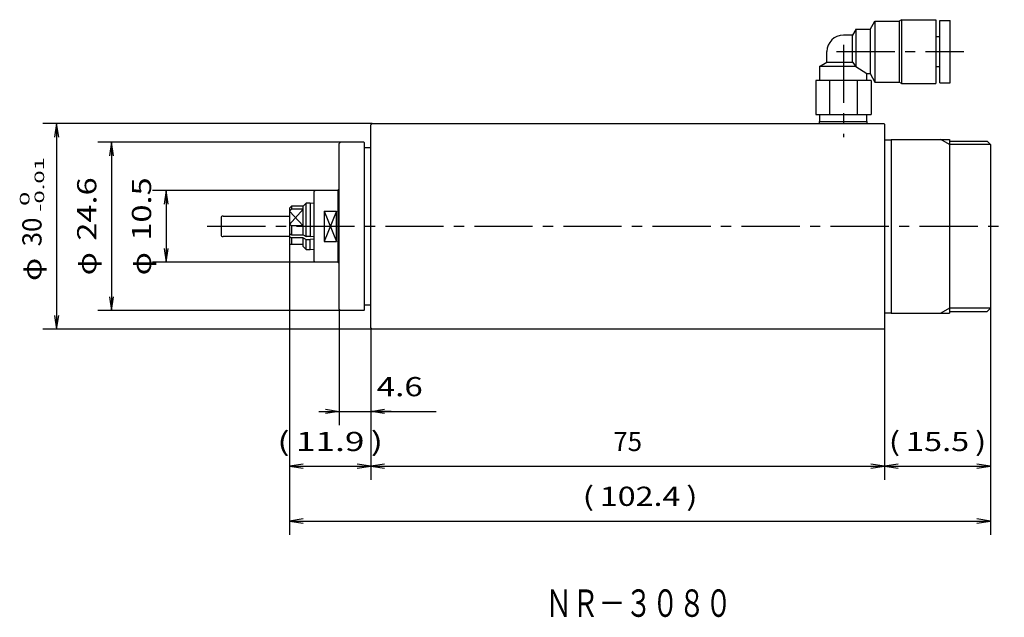
# Model space of a CAD drawing. Extents: x 58 to 202, y 115 to 203.
import ezdxf
from ezdxf.enums import TextEntityAlignment as Align

# ---------------------------------------------------------------- set-up
doc = ezdxf.new("R2010")
doc.units = 0
doc.linetypes.add('CENTER', pattern=[13, 8.5, -1.5, 1.5, -1.5])
doc.layers.add('1', color=7, linetype='CONTINUOUS')
doc.styles.get("Standard").update_dxf_attribs({"font": 'TXT', "bigfont": 'EXTFONT'})
doc.dimstyles.get("Standard").update_dxf_attribs({"dimtxt": 2.5, "dimasz": 2.5, "dimexe": 1.25, "dimexo": 0.625, "dimtad": 1, "dimcen": 2.5, "dimazin": 3, "dimtfac": 1, "dimtmove": 0, "dimatfit": 3})

# ---------------------------------------------------------------- blocks, each defined once
blk = doc.blocks.new('*D33')
at = {"layer": '1', "color": 4, "linetype": 'CONTINUOUS'}
for p, q in [((104.78, 160.36), (104.78, 143.46)), ((109.38, 157.66), (109.38, 143.46)), ((104.78, 145.46), (109.38, 145.46))]:
    blk.add_line(p, q, dxfattribs=at)
for points in [[(101.78, 145.46), (104.78, 145.46), (102.78, 145.16)], [(102.78, 145.76), (104.78, 145.46)], [(112.38, 145.46), (109.38, 145.46), (111.38, 145.76)], [(111.38, 145.16), (109.38, 145.46)], [(109.38, 145.46), (118.95, 145.46)]]:
    blk.add_lwpolyline(points, dxfattribs=at)
at = {"layer": '1', "color": 4, "linetype": 'CONTINUOUS', "width": 1.199999}
blk.add_text('4.6', height=2.8, dxfattribs=at).set_placement((110.25, 147.67), (116.97, 147.67), align=Align.FIT)
blk = doc.blocks.new('*D34')
at = {"layer": '1', "color": 4, "linetype": 'CONTINUOUS'}
for p, q in [((101.28, 177.71), (77.51, 177.71)), ((79.51, 177.71), (79.51, 167.21)), ((101.28, 167.21), (77.51, 167.21))]:
    blk.add_line(p, q, dxfattribs=at)
for points in [[(79.81, 175.71), (79.51, 177.71), (79.21, 175.71)], [(79.21, 169.21), (79.51, 167.21), (79.81, 169.21)]]:
    blk.add_lwpolyline(points, dxfattribs=at)
for s, width, p, p2 in [('10.5', 1.319999, (77.31, 170.37), (77.31, 179.61)), ('φ', 1.270648, (77.31, 165.33), (77.31, 168.69))]:
    blk.add_text(s, height=2.8, rotation=90, dxfattribs=dict(at, width=width)).set_placement(p, p2, align=Align.FIT)
blk = doc.blocks.new('*D36')
at = {"layer": '1', "color": 4, "linetype": 'CONTINUOUS'}
for p, q in [((109.58, 187.46), (61.51, 187.46)), ((63.51, 187.46), (63.51, 157.46)), ((109.58, 157.46), (61.51, 157.46))]:
    blk.add_line(p, q, dxfattribs=at)
for points in [[(63.81, 185.46), (63.51, 187.46), (63.21, 185.46)], [(63.21, 159.46), (63.51, 157.46), (63.81, 159.46)]]:
    blk.add_lwpolyline(points, dxfattribs=at)
for s, height, width, p, p2 in [('-0.01', 1.4, 1.710001, (61.69, 174.58), (61.69, 182.56)), (' 0', 1.4, 2.333336, (59.54, 174.58), (59.54, 177.52)), ('30', 2.8, 1.000001, (61.31, 169.54), (61.31, 173.74)), ('φ', 2.8, 1.270648, (61.31, 164.5), (61.31, 167.86))]:
    blk.add_text(s, height=height, rotation=90, dxfattribs=dict(at, width=width)).set_placement(p, p2, align=Align.FIT)
blk = doc.blocks.new('*D93')
at = {"layer": '1', "color": 4, "linetype": 'CONTINUOUS'}
for p, q in [((104.98, 184.76), (69.51, 184.76)), ((71.51, 184.76), (71.51, 160.16)), ((104.98, 160.16), (69.51, 160.16))]:
    blk.add_line(p, q, dxfattribs=at)
for points in [[(71.81, 182.76), (71.51, 184.76), (71.21, 182.76)], [(71.21, 162.16), (71.51, 160.16), (71.81, 162.16)]]:
    blk.add_lwpolyline(points, dxfattribs=at)
for s, width, p, p2 in [('24.6', 1.099999, (69.31, 170.37), (69.31, 179.61)), ('φ', 1.270648, (69.31, 165.33), (69.31, 168.69))]:
    blk.add_text(s, height=2.8, rotation=90, dxfattribs=dict(at, width=width)).set_placement(p, p2, align=Align.FIT)
blk = doc.blocks.new('*D97')
at = {"layer": '1', "color": 4, "linetype": 'CONTINUOUS'}
for p, q in [((199.88, 160.54), (199.88, 135.46)), ((184.38, 137.46), (199.88, 137.46))]:
    blk.add_line(p, q, dxfattribs=at)
for points in [[(186.38, 137.76), (184.38, 137.46), (186.38, 137.16)], [(197.88, 137.16), (199.88, 137.46), (197.88, 137.76)]]:
    blk.add_lwpolyline(points, dxfattribs=at)
for s, width, p, p2 in [('(', 1.800002, (185, 139.67), (186.68, 139.67)), ('15.5', 1.237499, (187.52, 139.67), (196.76, 139.67)), (')', 1.800002, (197.6, 139.67), (199.28, 139.67))]:
    blk.add_text(s, height=2.8, dxfattribs=dict(at, width=width)).set_placement(p, p2, align=Align.FIT)
blk = doc.blocks.new('*D100')
at = {"layer": '1', "color": 4, "linetype": 'CONTINUOUS'}
for p, q in [((184.38, 157.56), (184.38, 135.46)), ((109.38, 137.46), (184.38, 137.46))]:
    blk.add_line(p, q, dxfattribs=at)
for points in [[(111.38, 137.76), (109.38, 137.46), (111.38, 137.16)], [(182.38, 137.16), (184.38, 137.46), (182.38, 137.76)]]:
    blk.add_lwpolyline(points, dxfattribs=at)
at = {"layer": '1', "color": 4, "linetype": 'CONTINUOUS', "width": 0.899999}
blk.add_text('75', height=2.8, dxfattribs=at).set_placement((144.79, 139.67), (148.99, 139.67), align=Align.FIT)
blk = doc.blocks.new('*D132')
at = {"layer": '1', "color": 4, "linetype": 'CONTINUOUS'}
for p, q in [((97.51, 169.86), (97.51, 135.46)), ((109.38, 157.66), (109.38, 135.46)), ((97.51, 137.46), (109.38, 137.46))]:
    blk.add_line(p, q, dxfattribs=at)
for points in [[(99.51, 137.76), (97.51, 137.46), (99.51, 137.16)], [(107.38, 137.16), (109.38, 137.46), (107.38, 137.76)]]:
    blk.add_lwpolyline(points, dxfattribs=at)
for s, width, p, p2 in [('(', 1.950002, (95.72, 139.67), (97.54, 139.67)), ('11.9', 1.532141, (98.45, 139.67), (108.46, 139.67)), (')', 1.950002, (109.37, 139.67), (111.19, 139.67))]:
    blk.add_text(s, height=2.8, dxfattribs=dict(at, width=width)).set_placement(p, p2, align=Align.FIT)
blk = doc.blocks.new('*D133')
at = {"layer": '1', "color": 4, "linetype": 'CONTINUOUS'}
for p, q in [((97.51, 169.86), (97.51, 127.46)), ((199.88, 160.54), (199.88, 127.46)), ((97.51, 129.46), (199.88, 129.46))]:
    blk.add_line(p, q, dxfattribs=at)
for points in [[(99.51, 129.76), (97.51, 129.46), (99.51, 129.16)], [(197.88, 129.16), (199.88, 129.46), (197.88, 129.76)]]:
    blk.add_lwpolyline(points, dxfattribs=at)
for s, width, p, p2 in [('(', 1.800002, (140.31, 131.67), (141.99, 131.67)), ('102.4', 1.199999, (142.83, 131.67), (154.59, 131.67)), (')', 1.800002, (155.43, 131.67), (157.11, 131.67))]:
    blk.add_text(s, height=2.8, dxfattribs=dict(at, width=width)).set_placement(p, p2, align=Align.FIT)

msp = doc.modelspace()

# ---------------------------------------------------------------- linework, layer by layer
at = {"layer": '1', "color": 7, "linetype": 'CONTINUOUS'}
for p, q in [((182.274, 201.164), (182.996, 202.414)), ((182.996, 202.414), (186.538, 202.414)), ((182.996, 202.414), (182.996, 193.514)), ((186.884, 202.614), (186.538, 202.414)), ((186.538, 202.414), (186.538, 193.514)), ((186.884, 202.614), (191.884, 202.614)), ((186.884, 202.614), (186.884, 193.314)), ((191.884, 202.614), (191.884, 193.314)), ((192.484, 202.514), (193.984, 202.514)), ((192.484, 193.414), (192.484, 202.514)), ((193.984, 193.414), (193.984, 202.514)), ((179.719, 200.364), (178.384, 200.364)), ((180.181, 201.164), (179.719, 200.364)), ((179.719, 196.399), (179.719, 200.364)), ((182.274, 201.164), (180.18, 201.164)), ((180.181, 201.164), (180.181, 195.764)), ((182.274, 201.164), (182.274, 194.764)), ((191.884, 200.157), (192.484, 200.157)), ((175.984, 196.399), (175.984, 197.964)), ((174.884, 195.764), (175.984, 196.399)), ((180.181, 195.764), (174.884, 195.764)), ((174.884, 195.764), (174.884, 193.764)), ((175.984, 196.399), (179.719, 196.399)), ((179.719, 196.399), (180.181, 195.764)), ((180.181, 195.764), (181.834, 194.764)), ((191.884, 195.771), (192.484, 195.771)), ((181.834, 194.764), (182.274, 194.764)), ((181.834, 193.764), (181.834, 194.764)), ((182.274, 194.764), (182.996, 193.514)), ((174.343, 193.764), (174.343, 188.764)), ((182.426, 193.764), (174.343, 193.764)), ((176.364, 193.764), (176.364, 188.764)), ((180.405, 193.764), (180.405, 188.764)), ((182.426, 193.764), (182.426, 188.764)), ((182.996, 193.514), (186.538, 193.514)), ((186.884, 193.314), (186.538, 193.514)), ((186.884, 193.314), (191.884, 193.314)), ((192.484, 193.414), (193.984, 193.414)), ((174.343, 188.764), (182.426, 188.764)), ((174.934, 187.764), (174.934, 188.764)), ((181.834, 187.764), (181.834, 188.764)), ((109.384, 187.264), (109.584, 187.464)), ((109.384, 157.664), (109.384, 187.264)), ((109.584, 187.464), (184.284, 187.464)), ((174.884, 187.464), (174.884, 187.764)), ((174.884, 187.764), (181.884, 187.764)), ((174.884, 187.464), (181.884, 187.464)), ((181.884, 187.464), (181.884, 187.764)), ((184.284, 187.464), (184.384, 187.364)), ((184.384, 187.364), (184.384, 157.564)), ((104.784, 184.564), (104.984, 184.764)), ((104.784, 160.364), (104.784, 184.564)), ((108.384, 184.764), (104.984, 184.764)), ((108.384, 184.764), (108.484, 184.664)), ((108.484, 160.264), (108.484, 184.664)), ((184.384, 185.064), (185.384, 185.064)), ((185.384, 185.114), (193.884, 185.114)), ((185.384, 185.114), (185.384, 159.814)), ((193.884, 185.114), (193.884, 159.814)), ((193.884, 184.889), (199.384, 184.889)), ((199.384, 184.889), (199.884, 184.389)), ((199.884, 184.389), (199.884, 160.539)), ((108.484, 183.964), (109.384, 183.964)), ((101.084, 177.514), (101.284, 177.714)), ((101.084, 177.514), (101.084, 167.414)), ((104.584, 177.714), (101.284, 177.714)), ((104.684, 177.814), (104.584, 177.714)), ((104.584, 177.714), (104.584, 167.214)), ((104.784, 177.814), (104.684, 177.814)), ((97.513, 175.114), (97.813, 175.414)), ((99.513, 175.414), (97.813, 175.414)), ((97.813, 175.414), (97.813, 174.971)), ((99.963, 175.864), (99.513, 175.414)), ((99.513, 171.211), (99.513, 175.414)), ((100.513, 175.864), (99.963, 175.864)), ((99.963, 170.985), (99.963, 175.864)), ((101.084, 175.814), (100.513, 175.864)), ((100.513, 175.864), (100.513, 170.985)), ((87.813, 173.964), (97.513, 173.964)), ((97.513, 175.114), (97.513, 169.864)), ((97.513, 174.671), (97.813, 174.971)), ((99.513, 174.971), (97.813, 174.971)), ((102.584, 174.7), (104.384, 174.7)), ((102.584, 174.7), (102.584, 170.228)), ((104.384, 170.228), (104.384, 174.7)), ((87.513, 173.664), (87.513, 171.264)), ((97.813, 172.557), (97.513, 172.707)), ((99.513, 172.557), (97.813, 172.557)), ((97.813, 172.557), (97.813, 171.211)), ((97.813, 171.211), (97.513, 171.361)), ((97.813, 171.211), (99.513, 171.211)), ((99.513, 171.211), (99.963, 170.985)), ((97.513, 170.964), (87.813, 170.964)), ((97.513, 170.928), (97.813, 170.778)), ((97.513, 169.864), (99.513, 169.864)), ((99.513, 170.778), (97.813, 170.778)), ((97.813, 170.778), (97.813, 169.864)), ((99.513, 169.514), (99.513, 170.778)), ((99.513, 170.778), (99.963, 170.552)), ((100.513, 170.985), (99.963, 170.985)), ((99.963, 169.064), (99.963, 170.552)), ((99.963, 170.552), (100.513, 170.552)), ((100.513, 170.985), (101.084, 171.005)), ((101.084, 170.572), (100.513, 170.552)), ((100.513, 169.064), (100.513, 170.552)), ((102.584, 170.228), (104.384, 170.228)), ((99.513, 169.514), (99.963, 169.064)), ((99.963, 169.064), (100.513, 169.064)), ((100.513, 169.064), (101.084, 169.114)), ((101.084, 167.414), (101.284, 167.214)), ((104.584, 167.214), (101.284, 167.214)), ((104.684, 167.114), (104.584, 167.214)), ((104.784, 167.114), (104.684, 167.114)), ((104.784, 160.364), (104.984, 160.164)), ((108.384, 160.164), (104.984, 160.164)), ((108.384, 160.164), (108.484, 160.264)), ((109.384, 160.964), (108.484, 160.964)), ((184.384, 159.864), (185.384, 159.864)), ((185.384, 159.814), (193.884, 159.814)), ((193.884, 160.039), (199.384, 160.039)), ((199.384, 160.039), (199.884, 160.539)), ((109.584, 157.464), (109.384, 157.664)), ((184.284, 157.464), (109.584, 157.464)), ((184.384, 157.564), (184.284, 157.464))]:
    msp.add_line(p, q, dxfattribs=at)
at = {"layer": '1', "color": 1, "linetype": 'CENTER'}
for p, q in [((178.384, 198.964), (178.384, 185.464)), ((177.384, 197.964), (195.984, 197.964)), ((85.513, 172.464), (201.884, 172.464))]:
    msp.add_line(p, q, dxfattribs=at)
at = {"layer": '1', "color": 1, "linetype": 'CONTINUOUS'}
for p, q in [((193.884, 184.389), (192.628, 185.114)), ((199.884, 184.389), (193.884, 184.389)), ((193.884, 160.539), (192.628, 159.814)), ((199.884, 160.539), (193.884, 160.539))]:
    msp.add_line(p, q, dxfattribs=at)
at = {"layer": '1', "color": 4, "linetype": 'CONTINUOUS'}
for p, q in [((99.513, 174.971), (97.513, 172.707)), ((97.513, 174.671), (99.513, 172.557)), ((102.584, 174.7), (104.384, 170.228)), ((104.384, 174.7), (102.584, 170.228))]:
    msp.add_line(p, q, dxfattribs=at)
at = {"layer": '1', "color": 7, "linetype": 'CONTINUOUS'}
for centre, radius, start, end in [((178.384, 197.964), 2.4, 90, 180), ((87.813, 173.664), 0.3, 90, 180), ((87.813, 171.264), 0.3, 180, 270)]:
    msp.add_arc(centre, radius, start, end, dxfattribs=at)

# ---------------------------------------------------------------- texts
at = {"layer": '1', "color": 3, "linetype": 'CONTINUOUS', "width": 0.83493}
msp.add_text('ＮＲ－３０８０', height=4, dxfattribs=at).set_placement((134.898, 115.48), (162.098, 115.48), align=Align.FIT)

# ---------------------------------------------------------------- dimensions: what is measured, and where the dimension line sits
at = {"layer": '1', "color": 4, "linetype": 'CONTINUOUS'}
for p1, p2, distance, picture, middle in [((109.584, 187.464), (109.584, 157.464), -46.072, '*D36', (63.513, 172.464)), ((104.984, 184.764), (104.984, 160.164), -33.472, '*D93', (71.513, 172.464)), ((101.284, 177.714), (101.284, 167.214), -21.772, '*D34', (79.513, 172.464))]:
    dim = msp.add_aligned_dim(p1=p1, p2=p2, distance=distance, dimstyle='Standard', dxfattribs=at)
    dim.commit()
    dim.dimension.update_dxf_attribs({"geometry": picture, "text_midpoint": middle})
for base, p1, p2, picture, middle in [((109.384, 137.464), (97.513, 169.864), (109.384, 157.664), '*D132', (103.448, 137.464)), ((199.884, 129.464), (97.513, 169.864), (199.884, 160.539), '*D133', (148.698, 129.464)), ((109.384, 145.464), (104.784, 160.364), (109.384, 157.664), '*D33', (113.602, 145.464)), ((199.884, 137.464), (184.384, 157.564), (199.884, 160.539), '*D97', (192.134, 137.464)), ((184.384, 137.464), (109.384, 157.664), (184.384, 157.564), '*D100', (146.884, 137.464))]:
    dim = msp.add_linear_dim(base=base, p1=p1, p2=p2, dimstyle='Standard', dxfattribs=at)
    dim.commit()
    dim.dimension.update_dxf_attribs({"geometry": picture, "text_midpoint": middle})

doc.saveas('drawing.dxf')
